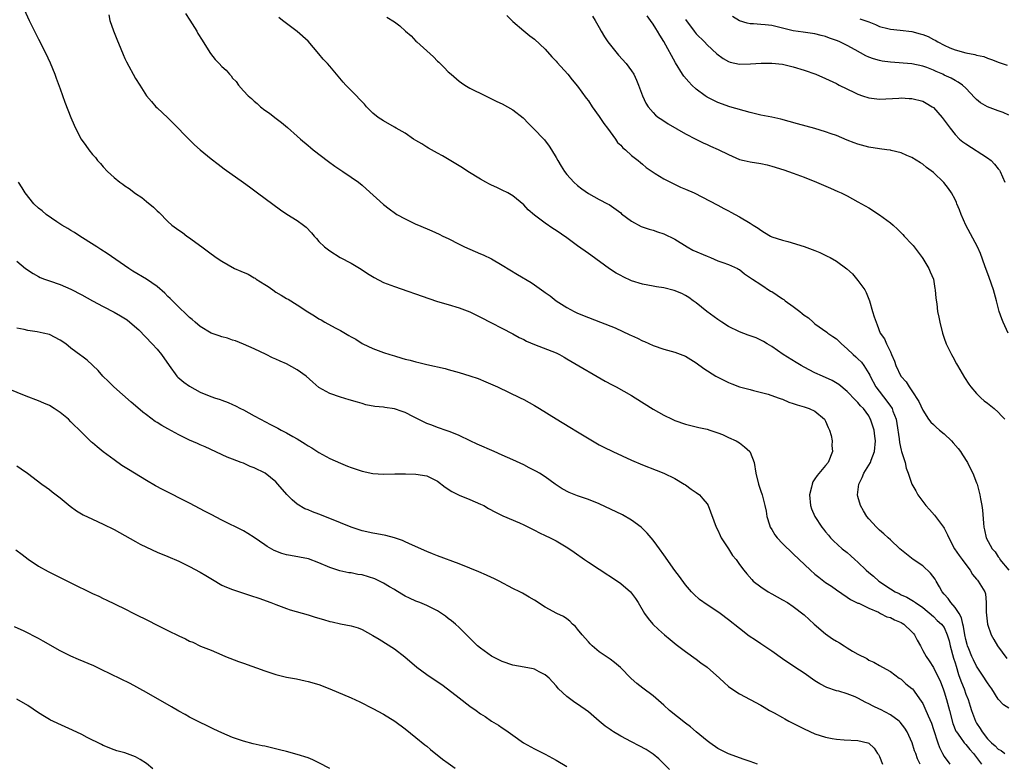
# Model space of a CAD drawing. Units: inches. Extents: x 2634000 to 2637000, y 1479000 to 1482000.
# Drawn here: x 2636160 to 2636342, y 1479101 to 1479239 of the extents above; entities that cross this region are included whole.
import ezdxf

# ---------------------------------------------------------------- set-up
doc = ezdxf.new("R2010")
doc.units = ezdxf.units.IN
doc.header["$MEASUREMENT"] = 0
doc.layers.add('LD26341479_10ft', color=131, linetype='Continuous')

msp = doc.modelspace()

# ---------------------------------------------------------------- linework, layer by layer
at = {"layer": 'LD26341479_10ft'}
for points, elevation in [([(2636160.35, 1479241), (2636161.27, 1479239), (2636162.27, 1479237), (2636162.52, 1479236.52), (2636163, 1479235.54), (2636164.31, 1479233), (2636165.16, 1479231.16), (2636166.02, 1479229), (2636166.27, 1479228.27), (2636167, 1479226.34), (2636167.85, 1479223.85), (2636168.98, 1479221), (2636169.59, 1479219.59), (2636169.87, 1479219), (2636170.92, 1479217), (2636171.79, 1479215.79), (2636172.33, 1479215), (2636173, 1479214.15), (2636173.54, 1479213.54), (2636173.96, 1479213), (2636174.47, 1479212.47), (2636175, 1479211.84), (2636175.77, 1479211), (2636177, 1479209.87), (2636178.05, 1479209), (2636178.61, 1479208.61), (2636179, 1479208.32), (2636179.81, 1479207.81), (2636181, 1479206.91), (2636182.15, 1479206.15), (2636183, 1479205.41), (2636184.34, 1479204.34), (2636185, 1479203.65), (2636185.35, 1479203.35), (2636187, 1479201.7), (2636187.75, 1479201), (2636189, 1479200.11), (2636189.67, 1479199.67), (2636190.52, 1479199), (2636190.81, 1479198.81), (2636193.27, 1479197), (2636194.28, 1479196.28), (2636195, 1479195.71), (2636195.42, 1479195.42), (2636195.96, 1479195), (2636197, 1479194.31), (2636199.34, 1479193), (2636200.5, 1479192.5), (2636201.91, 1479191.91), (2636203, 1479191.25), (2636203.17, 1479191.17), (2636203.37, 1479191), (2636205, 1479189.98), (2636205.62, 1479189.62), (2636206.43, 1479189), (2636207, 1479188.61), (2636208.02, 1479188.03), (2636209, 1479187.43), (2636209.28, 1479187.28), (2636211, 1479186.21), (2636212.93, 1479184.93), (2636214.18, 1479184.18), (2636215, 1479183.66), (2636215.43, 1479183.43), (2636216.12, 1479183), (2636218.04, 1479181.96), (2636219, 1479181.46), (2636220.58, 1479180.58), (2636221, 1479180.31), (2636221.85, 1479179.85), (2636223, 1479179.08), (2636223.14, 1479179), (2636225, 1479178.13), (2636227, 1479177.4), (2636228.19, 1479177), (2636229, 1479176.76), (2636230.37, 1479176.37), (2636231, 1479176.18), (2636231.95, 1479175.95), (2636233, 1479175.66), (2636233.54, 1479175.54), (2636235, 1479175.19), (2636238.4, 1479174.4), (2636239, 1479174.25), (2636241, 1479173.7), (2636243, 1479173.08), (2636244.55, 1479172.55), (2636245.97, 1479171.97), (2636248.13, 1479171), (2636252.31, 1479169), (2636253, 1479168.65), (2636255, 1479167.56), (2636255.93, 1479167), (2636259, 1479165.07), (2636261.56, 1479163.57), (2636263, 1479162.7), (2636265.74, 1479161), (2636267, 1479160.28), (2636267.83, 1479159.83), (2636269.54, 1479159), (2636273, 1479157.42), (2636275, 1479156.58), (2636277.58, 1479155.58), (2636279, 1479155), (2636281, 1479154.04), (2636282.77, 1479153), (2636283, 1479152.85), (2636284.06, 1479152.06), (2636285, 1479151.45), (2636285.57, 1479151), (2636286.24, 1479150.24), (2636287, 1479149.32), (2636287.2, 1479149), (2636288.69, 1479145), (2636289, 1479144.43), (2636289.43, 1479143.43), (2636289.65, 1479143), (2636290.95, 1479140.95), (2636291.75, 1479139.75), (2636292.39, 1479139), (2636293, 1479138.09), (2636293.81, 1479137), (2636294.35, 1479136.35), (2636295.28, 1479135.28), (2636295.57, 1479135), (2636297, 1479133.91), (2636298.35, 1479133), (2636299, 1479132.62), (2636301, 1479131.52), (2636301.9, 1479131), (2636303, 1479130.29), (2636305, 1479128.7), (2636306.87, 1479127), (2636309, 1479125.2), (2636310.3, 1479124.3), (2636311, 1479123.83), (2636311.54, 1479123.54), (2636312.43, 1479123), (2636313, 1479122.62), (2636314, 1479122), (2636315, 1479121.41), (2636316.61, 1479120.6), (2636317, 1479120.35), (2636317.93, 1479119.93), (2636319, 1479119.34), (2636319.56, 1479119), (2636321, 1479118.21), (2636322.66, 1479117), (2636322.87, 1479116.87), (2636323, 1479116.8), (2636323.9, 1479115.9), (2636325, 1479115.09), (2636325.08, 1479115), (2636326.73, 1479112.73), (2636327, 1479112.28), (2636327.42, 1479111.42), (2636327.99, 1479110.01), (2636328.62, 1479108.62), (2636329, 1479107.48), (2636329.79, 1479105), (2636330.12, 1479104.12), (2636330.68, 1479103), (2636331, 1479102.42), (2636332.02, 1479101)], 8550), ([(2636176.05, 1479240.05), (2636176.23, 1479239), (2636176.92, 1479237.08), (2636177.53, 1479235.53), (2636178.25, 1479233.75), (2636178.67, 1479232.67), (2636179, 1479231.93), (2636179.31, 1479231.31), (2636181, 1479228.23), (2636181.77, 1479227), (2636183.05, 1479225), (2636183.94, 1479223.94), (2636184.76, 1479223), (2636185, 1479222.76), (2636186.95, 1479220.95), (2636187.97, 1479219.97), (2636190.94, 1479216.94), (2636191.95, 1479215.95), (2636193, 1479215), (2636195, 1479213.33), (2636196.31, 1479212.31), (2636197.46, 1479211.46), (2636201, 1479208.92), (2636202.1, 1479208.1), (2636203.63, 1479207), (2636207.85, 1479203.85), (2636209.06, 1479203.06), (2636211, 1479201.88), (2636212.12, 1479201), (2636212.62, 1479200.62), (2636213.6, 1479199.6), (2636214.12, 1479199), (2636214.55, 1479198.55), (2636215, 1479198), (2636216.04, 1479197), (2636217, 1479196.24), (2636218.95, 1479195), (2636221, 1479193.94), (2636222.83, 1479192.83), (2636224.04, 1479192.04), (2636225.28, 1479191.28), (2636227, 1479190.41), (2636229, 1479189.62), (2636235.39, 1479187.39), (2636237, 1479186.86), (2636239, 1479186.29), (2636241, 1479185.69), (2636243, 1479184.92), (2636245, 1479183.96), (2636251, 1479180.83), (2636252.18, 1479180.18), (2636253, 1479179.79), (2636253.52, 1479179.52), (2636255, 1479178.85), (2636259, 1479177.32), (2636259.63, 1479177), (2636260.5, 1479176.5), (2636261, 1479176.23), (2636261.76, 1479175.76), (2636268.09, 1479172.09), (2636269.39, 1479171.39), (2636270.14, 1479171), (2636273, 1479169.41), (2636273.69, 1479169), (2636277, 1479166.87), (2636279, 1479165.74), (2636280.54, 1479165), (2636281, 1479164.8), (2636283, 1479164.13), (2636285.5, 1479163.5), (2636287, 1479163.16), (2636287.53, 1479163), (2636289, 1479162.5), (2636289.84, 1479162.16), (2636291, 1479161.65), (2636292.39, 1479161), (2636293, 1479160.63), (2636293.92, 1479159.92), (2636294.95, 1479159), (2636295, 1479158.91), (2636295.71, 1479157), (2636296.07, 1479155), (2636296.56, 1479153), (2636297, 1479151.66), (2636297.2, 1479151), (2636297.73, 1479149), (2636297.96, 1479147.96), (2636298.09, 1479147), (2636298.59, 1479145.41), (2636298.73, 1479145), (2636299, 1479144.59), (2636299.6, 1479143.6), (2636300.03, 1479143), (2636301, 1479141.96), (2636301.48, 1479141.48), (2636302.51, 1479140.51), (2636303, 1479140.07), (2636306.19, 1479137), (2636307, 1479136.3), (2636307.74, 1479135.74), (2636308.66, 1479135), (2636309, 1479134.75), (2636310.07, 1479134.07), (2636311, 1479133.37), (2636313, 1479132.03), (2636313.6, 1479131.6), (2636315, 1479130.92), (2636315.13, 1479130.87), (2636317, 1479129.95), (2636318.8, 1479129.2), (2636319.2, 1479129), (2636320.36, 1479128.36), (2636321, 1479128.22), (2636321.8, 1479127.8), (2636323, 1479127.33), (2636323.21, 1479127.21), (2636323.5, 1479127), (2636325, 1479125.6), (2636325.29, 1479125.29), (2636325.51, 1479125), (2636326, 1479124), (2636326.59, 1479123), (2636327, 1479122.11), (2636327.62, 1479121), (2636328.19, 1479120.19), (2636329, 1479118.95), (2636330.31, 1479116.31), (2636330.82, 1479115), (2636331, 1479114.47), (2636331.43, 1479113), (2636331.95, 1479111), (2636332.59, 1479108.6), (2636333.17, 1479107.17), (2636333.26, 1479107), (2636334.03, 1479105.97), (2636334.71, 1479105), (2636334.84, 1479104.84), (2636335, 1479104.68), (2636335.73, 1479103.73), (2636336.41, 1479103), (2636337, 1479102.24), (2636337.9, 1479101)], 8540), ([(2636190.27, 1479240.27), (2636191.07, 1479239.07), (2636192.33, 1479237), (2636192.57, 1479236.57), (2636193.32, 1479235.32), (2636194.46, 1479233.54), (2636194.87, 1479232.87), (2636195.77, 1479231.77), (2636196.51, 1479231), (2636197, 1479230.46), (2636197.77, 1479229.77), (2636198.41, 1479229), (2636198.71, 1479228.71), (2636199, 1479228.31), (2636199.65, 1479227.65), (2636200.08, 1479227), (2636201, 1479225.96), (2636201.9, 1479225), (2636202.5, 1479224.5), (2636203, 1479224.02), (2636203.58, 1479223.58), (2636204.18, 1479223), (2636205, 1479222.38), (2636205.81, 1479221.81), (2636206.82, 1479221), (2636208.07, 1479220.07), (2636209.15, 1479219.15), (2636211, 1479217.52), (2636211.56, 1479217), (2636213, 1479215.8), (2636213.42, 1479215.42), (2636213.93, 1479215), (2636216.81, 1479212.81), (2636217.96, 1479211.96), (2636219.46, 1479211), (2636221, 1479209.94), (2636222.32, 1479209), (2636223, 1479208.45), (2636223.78, 1479207.78), (2636227, 1479204.83), (2636228.02, 1479204.02), (2636229.18, 1479203.18), (2636229.47, 1479203), (2636231, 1479202.18), (2636233, 1479201.23), (2636233.49, 1479201), (2636235.96, 1479199.96), (2636237.34, 1479199.34), (2636237.99, 1479199), (2636239, 1479198.52), (2636241, 1479197.49), (2636242.02, 1479197), (2636243, 1479196.57), (2636245, 1479195.73), (2636245.5, 1479195.5), (2636247, 1479194.76), (2636249, 1479193.61), (2636251.86, 1479191.86), (2636254.35, 1479190.36), (2636255, 1479189.94), (2636256.74, 1479188.74), (2636257, 1479188.54), (2636257.9, 1479187.9), (2636259, 1479186.97), (2636261, 1479185.73), (2636262.34, 1479185), (2636263, 1479184.7), (2636265, 1479183.88), (2636267.25, 1479183), (2636269.97, 1479181.97), (2636272.7, 1479180.7), (2636273, 1479180.53), (2636274.07, 1479180.07), (2636275, 1479179.58), (2636275.42, 1479179.42), (2636277, 1479178.7), (2636279, 1479178.01), (2636281, 1479177.46), (2636283, 1479176.7), (2636285, 1479175.47), (2636286.43, 1479174.43), (2636288.66, 1479173), (2636289, 1479172.8), (2636290.23, 1479172.23), (2636291, 1479171.82), (2636291.61, 1479171.61), (2636293.05, 1479171.05), (2636295, 1479170.52), (2636295.63, 1479170.37), (2636298.35, 1479169.65), (2636300.19, 1479169), (2636300.77, 1479168.77), (2636301, 1479168.72), (2636302.19, 1479168.19), (2636303, 1479167.95), (2636303.69, 1479167.69), (2636305, 1479167.33), (2636305.97, 1479167), (2636307, 1479166.5), (2636308.79, 1479165), (2636309, 1479164.67), (2636309.49, 1479163.49), (2636309.73, 1479163), (2636310.02, 1479161.98), (2636310.2, 1479161), (2636310.17, 1479160.17), (2636310.27, 1479159), (2636309.45, 1479157), (2636309, 1479156.42), (2636307.4, 1479154.6), (2636307, 1479153.93), (2636306.61, 1479153.39), (2636306.49, 1479153), (2636306.39, 1479152.39), (2636306.03, 1479151), (2636306.19, 1479149), (2636306.4, 1479148.4), (2636306.99, 1479147), (2636308.32, 1479145), (2636308.63, 1479144.63), (2636309, 1479144.14), (2636309.52, 1479143.52), (2636309.91, 1479143), (2636310.47, 1479142.47), (2636312.09, 1479141), (2636313, 1479140.29), (2636313.7, 1479139.7), (2636314.42, 1479139), (2636315, 1479138.47), (2636316.53, 1479137), (2636317, 1479136.58), (2636317.9, 1479135.9), (2636318.89, 1479135), (2636321, 1479133.53), (2636321.9, 1479133), (2636322.66, 1479132.66), (2636323, 1479132.46), (2636324.03, 1479132.03), (2636325, 1479131.48), (2636325.29, 1479131.29), (2636325.66, 1479131), (2636327, 1479130.09), (2636329, 1479128.42), (2636329.7, 1479127.7), (2636330.5, 1479127), (2636331, 1479126.35), (2636331.56, 1479125), (2636331.9, 1479123.9), (2636332.1, 1479123), (2636332.72, 1479120.72), (2636333, 1479119.83), (2636333.18, 1479119.18), (2636333.66, 1479117.66), (2636333.92, 1479117), (2636334.19, 1479116.19), (2636334.67, 1479115), (2636335, 1479114.02), (2636335.41, 1479113), (2636335.81, 1479111.81), (2636336.06, 1479111), (2636336.81, 1479109), (2636336.88, 1479108.88), (2636337, 1479108.66), (2636337.66, 1479107.66), (2636338.05, 1479107), (2636339, 1479105.73), (2636339.76, 1479105), (2636340.44, 1479104.44), (2636341, 1479103.79), (2636341.54, 1479103.54), (2636342.25, 1479103)], 8530), ([(2636343, 1479111.42), (2636342.01, 1479112.01), (2636341, 1479113.06), (2636339.8, 1479115), (2636339.47, 1479115.47), (2636339, 1479116.1), (2636338.68, 1479116.68), (2636338.47, 1479117), (2636337, 1479119.21), (2636336.4, 1479120.4), (2636336.13, 1479121), (2636335.55, 1479122.45), (2636335.32, 1479123), (2636335.24, 1479123.24), (2636335, 1479124.16), (2636334.83, 1479125), (2636334.58, 1479126.58), (2636334.46, 1479127), (2636334.2, 1479128.2), (2636333.74, 1479129), (2636333, 1479130.12), (2636332.25, 1479131), (2636331.75, 1479131.75), (2636331, 1479132.57), (2636330.64, 1479133), (2636330.09, 1479133.91), (2636329.48, 1479135), (2636329.32, 1479135.32), (2636328.47, 1479136.47), (2636327, 1479137.84), (2636325.23, 1479139), (2636323.97, 1479139.97), (2636322.74, 1479141), (2636321, 1479142.62), (2636320.57, 1479143), (2636319.77, 1479143.77), (2636319, 1479144.44), (2636318.43, 1479145), (2636317, 1479146.52), (2636316.64, 1479147), (2636316.01, 1479148.01), (2636315.48, 1479149), (2636315, 1479150.7), (2636314.93, 1479151), (2636315.16, 1479153), (2636315.8, 1479154.2), (2636316.11, 1479155), (2636317, 1479156.47), (2636317.3, 1479157), (2636317.45, 1479157.45), (2636318.08, 1479159), (2636318.25, 1479161), (2636318.12, 1479161.88), (2636317.99, 1479163), (2636317.76, 1479163.76), (2636317.35, 1479165), (2636317.22, 1479165.22), (2636317, 1479165.62), (2636316, 1479167), (2636315.48, 1479167.48), (2636315, 1479168.14), (2636314.56, 1479168.56), (2636313, 1479170.16), (2636311.43, 1479171.43), (2636310.23, 1479172.23), (2636308.43, 1479173), (2636307, 1479173.65), (2636305, 1479174.69), (2636304.46, 1479175), (2636303.56, 1479175.56), (2636301.13, 1479177), (2636299, 1479178.49), (2636298.13, 1479179), (2636297.45, 1479179.45), (2636296.11, 1479180.11), (2636295, 1479180.48), (2636294.63, 1479180.63), (2636293, 1479181.22), (2636291, 1479182.19), (2636289.74, 1479183), (2636289, 1479183.51), (2636286.98, 1479185), (2636285, 1479186.6), (2636284.42, 1479187), (2636283.61, 1479187.61), (2636283, 1479188), (2636282.33, 1479188.33), (2636280.91, 1479188.91), (2636279, 1479189.37), (2636277.6, 1479189.6), (2636277, 1479189.68), (2636275, 1479190.08), (2636273, 1479190.72), (2636271.43, 1479191.43), (2636271, 1479191.65), (2636270.14, 1479192.14), (2636268.91, 1479192.91), (2636265.44, 1479195.44), (2636265, 1479195.74), (2636263, 1479197.18), (2636261, 1479198.67), (2636259, 1479200.05), (2636258.39, 1479200.39), (2636257, 1479201.36), (2636255, 1479202.89), (2636253.85, 1479203.86), (2636253, 1479204.77), (2636251, 1479206.47), (2636250.05, 1479207), (2636249, 1479207.54), (2636248.01, 1479208.01), (2636247, 1479208.43), (2636246.65, 1479208.65), (2636245.97, 1479209), (2636245, 1479209.55), (2636242.63, 1479211), (2636241.65, 1479211.65), (2636237.9, 1479213.9), (2636237, 1479214.38), (2636235.33, 1479215.33), (2636235, 1479215.5), (2636234.1, 1479216.1), (2636233, 1479216.73), (2636232.57, 1479217), (2636231, 1479218.06), (2636229.32, 1479219), (2636229, 1479219.21), (2636227, 1479220.36), (2636226.01, 1479221), (2636225, 1479221.82), (2636223.85, 1479223), (2636223.44, 1479223.44), (2636223, 1479223.88), (2636222.48, 1479224.48), (2636221.99, 1479225), (2636221, 1479225.98), (2636220.02, 1479227), (2636219.53, 1479227.53), (2636218.26, 1479229), (2636217, 1479230.52), (2636216.58, 1479231), (2636215.79, 1479231.79), (2636215, 1479232.81), (2636213, 1479235.15), (2636210.95, 1479236.95), (2636208.23, 1479239), (2636207.57, 1479239.57)], 8520), ([(2636227.6, 1479239.6), (2636229, 1479238.75), (2636229.99, 1479237.99), (2636231.05, 1479237), (2636232.13, 1479236.13), (2636233, 1479235.18), (2636233.18, 1479235), (2636236.27, 1479232.27), (2636237, 1479231.45), (2636237.24, 1479231.24), (2636237.47, 1479231), (2636238.26, 1479230.26), (2636239, 1479229.47), (2636239.51, 1479229), (2636241, 1479227.74), (2636241.43, 1479227.43), (2636242.1, 1479227), (2636243, 1479226.45), (2636245.88, 1479225), (2636247.98, 1479223.98), (2636249, 1479223.51), (2636249.98, 1479223), (2636251, 1479222.44), (2636252.91, 1479220.91), (2636253.86, 1479219.86), (2636254.75, 1479219), (2636256.85, 1479216.85), (2636257.69, 1479215.69), (2636258.15, 1479215), (2636259, 1479213.55), (2636259.3, 1479213), (2636259.96, 1479211.96), (2636260.53, 1479211), (2636261, 1479210.44), (2636262.26, 1479209), (2636263, 1479208.37), (2636263.77, 1479207.77), (2636265, 1479206.88), (2636267, 1479205.77), (2636268.54, 1479205), (2636268.83, 1479204.83), (2636271, 1479203.28), (2636271.15, 1479203.15), (2636273, 1479201.75), (2636274.79, 1479200.79), (2636276.25, 1479200.25), (2636277, 1479200.08), (2636277.78, 1479199.78), (2636279, 1479199.44), (2636281, 1479198.44), (2636283.32, 1479197), (2636284.39, 1479196.39), (2636287, 1479195.24), (2636287.64, 1479195), (2636289, 1479194.43), (2636289.91, 1479194.09), (2636291, 1479193.75), (2636292.62, 1479193), (2636292.86, 1479192.86), (2636293, 1479192.77), (2636293.97, 1479191.97), (2636295.43, 1479191), (2636297, 1479190), (2636298.8, 1479188.8), (2636299, 1479188.69), (2636300.02, 1479188.02), (2636301, 1479187.36), (2636301.23, 1479187.23), (2636301.5, 1479187), (2636303, 1479185.93), (2636304.21, 1479185), (2636304.65, 1479184.65), (2636305, 1479184.34), (2636305.8, 1479183.8), (2636306.69, 1479183), (2636307, 1479182.74), (2636309.19, 1479181.19), (2636309.41, 1479181), (2636310.34, 1479180.34), (2636311, 1479179.92), (2636311.47, 1479179.47), (2636311.91, 1479179), (2636313, 1479178.1), (2636314.13, 1479177), (2636314.58, 1479176.58), (2636315, 1479176.22), (2636315.62, 1479175.62), (2636316.08, 1479175), (2636317, 1479173.48), (2636317.17, 1479173.17), (2636317.23, 1479173), (2636318.33, 1479171), (2636320.37, 1479168.37), (2636321, 1479167.47), (2636321.21, 1479167.21), (2636321.32, 1479167), (2636321.46, 1479166.54), (2636322.06, 1479165), (2636322.2, 1479164.2), (2636322.62, 1479161.38), (2636322.68, 1479160.68), (2636323, 1479159.29), (2636323.06, 1479159.06), (2636323.16, 1479158.84), (2636323.72, 1479157), (2636323.93, 1479155.93), (2636324.31, 1479155), (2636325.01, 1479153), (2636325.73, 1479151.73), (2636326.11, 1479151), (2636327.6, 1479149), (2636328.25, 1479148.25), (2636329.21, 1479147.21), (2636330.88, 1479145), (2636331, 1479144.81), (2636331.6, 1479143.6), (2636331.84, 1479143), (2636332.92, 1479141), (2636333.74, 1479139.74), (2636334.34, 1479139), (2636335, 1479138.07), (2636335.8, 1479137), (2636336.24, 1479136.24), (2636337, 1479135.36), (2636337.15, 1479135.15), (2636337.31, 1479135), (2636338.51, 1479133), (2636338.65, 1479132.65), (2636338.78, 1479131), (2636338.76, 1479129.24), (2636339.04, 1479127), (2636339.73, 1479125), (2636340.17, 1479124.17), (2636340.88, 1479123), (2636342.63, 1479120.64)], 8510), ([(2636249.89, 1479239.89), (2636250.79, 1479239), (2636251, 1479238.77), (2636253.04, 1479237.04), (2636254.15, 1479236.15), (2636255, 1479235.54), (2636257, 1479233.68), (2636258.24, 1479232.24), (2636259, 1479231.46), (2636259.21, 1479231.21), (2636261.17, 1479229), (2636261.99, 1479227.99), (2636263, 1479226.8), (2636264.59, 1479224.59), (2636265, 1479224.06), (2636265.69, 1479223), (2636267, 1479221.2), (2636267.86, 1479219.86), (2636268.52, 1479219), (2636269, 1479218.32), (2636270.02, 1479217), (2636270.38, 1479216.38), (2636271, 1479215.83), (2636271.38, 1479215.38), (2636271.89, 1479215), (2636273, 1479213.96), (2636274.2, 1479213), (2636274.63, 1479212.63), (2636275, 1479212.35), (2636275.72, 1479211.72), (2636277, 1479210.84), (2636277.37, 1479210.63), (2636279, 1479209.6), (2636280.22, 1479209), (2636280.73, 1479208.73), (2636282.09, 1479208.09), (2636283, 1479207.68), (2636284.6, 1479207), (2636289, 1479204.74), (2636290.12, 1479204.12), (2636291, 1479203.7), (2636291.44, 1479203.44), (2636293, 1479202.59), (2636295, 1479201.37), (2636295.56, 1479201), (2636296.46, 1479200.46), (2636297, 1479200.06), (2636297.68, 1479199.68), (2636298.74, 1479199), (2636299, 1479198.87), (2636301, 1479198.21), (2636301.97, 1479197.97), (2636305, 1479197.06), (2636306.5, 1479196.5), (2636307, 1479196.3), (2636307.92, 1479195.92), (2636309.29, 1479195.29), (2636309.83, 1479195), (2636311, 1479194.32), (2636312.91, 1479192.91), (2636313.98, 1479191.98), (2636315, 1479190.74), (2636316.24, 1479189), (2636316.53, 1479188.53), (2636317.12, 1479187), (2636317.72, 1479185), (2636317.99, 1479183.99), (2636318.34, 1479183), (2636318.55, 1479182.55), (2636319.13, 1479181), (2636319.92, 1479179.92), (2636320.27, 1479179), (2636321, 1479177.5), (2636321.21, 1479177), (2636321.79, 1479175.79), (2636322.03, 1479175), (2636322.95, 1479173), (2636323, 1479172.93), (2636323.93, 1479171.93), (2636324.48, 1479171), (2636325, 1479170.26), (2636326.3, 1479168.3), (2636327, 1479166.68), (2636328.09, 1479165), (2636328.49, 1479164.49), (2636329, 1479164.02), (2636329.52, 1479163.52), (2636330.11, 1479163), (2636331, 1479162.29), (2636332.35, 1479161), (2636332.66, 1479160.66), (2636333.59, 1479159.59), (2636334.02, 1479159), (2636334.39, 1479158.39), (2636335.31, 1479157), (2636335.84, 1479155.84), (2636336.3, 1479155), (2636337, 1479153.23), (2636337.08, 1479153), (2636337.47, 1479151.47), (2636337.61, 1479151), (2636337.73, 1479150.27), (2636338, 1479149), (2636338.12, 1479148.12), (2636338.27, 1479145.73), (2636338.33, 1479145), (2636338.48, 1479144.48), (2636338.78, 1479143), (2636339.9, 1479141), (2636340.42, 1479140.42), (2636341, 1479139.52), (2636341.23, 1479139.23), (2636341.34, 1479139), (2636343, 1479137.01)], 8500), ([(2636265.77, 1479239.77), (2636266.24, 1479239), (2636267, 1479237.66), (2636267.33, 1479237), (2636267.96, 1479235.96), (2636268.59, 1479235), (2636270.57, 1479232.57), (2636272.01, 1479231), (2636273, 1479229.67), (2636273.44, 1479229), (2636273.92, 1479227.92), (2636274.31, 1479227), (2636275.05, 1479225), (2636275.65, 1479223.65), (2636276.08, 1479223), (2636277, 1479221.91), (2636277.44, 1479221.44), (2636278.02, 1479221), (2636278.59, 1479220.59), (2636279.81, 1479219.81), (2636283, 1479217.98), (2636284.95, 1479216.95), (2636286.27, 1479216.27), (2636287, 1479215.97), (2636287.66, 1479215.66), (2636289.06, 1479215.06), (2636291, 1479214.12), (2636293, 1479213.23), (2636293.91, 1479213), (2636295, 1479212.75), (2636297, 1479212.46), (2636298.18, 1479212.18), (2636299, 1479211.98), (2636301.26, 1479211.26), (2636303, 1479210.66), (2636305, 1479209.9), (2636307.3, 1479209), (2636309.9, 1479207.9), (2636311.28, 1479207.28), (2636311.87, 1479207), (2636313, 1479206.43), (2636315, 1479205.36), (2636317, 1479204.21), (2636319, 1479202.95), (2636321, 1479201.47), (2636321.55, 1479201), (2636322.3, 1479200.3), (2636323.3, 1479199.3), (2636323.57, 1479199), (2636325, 1479197.47), (2636325.22, 1479197.22), (2636326.9, 1479195), (2636327, 1479194.84), (2636328.12, 1479193), (2636328.36, 1479192.36), (2636328.99, 1479191), (2636329.28, 1479189.28), (2636329.34, 1479189), (2636329.45, 1479187.45), (2636329.6, 1479186.4), (2636329.77, 1479185), (2636329.98, 1479183.98), (2636330.15, 1479183), (2636330.67, 1479181), (2636331, 1479180.03), (2636331.38, 1479179), (2636332.34, 1479177), (2636332.59, 1479176.59), (2636333.3, 1479175.3), (2636333.46, 1479175), (2636334.76, 1479172.76), (2636335.55, 1479171.55), (2636335.96, 1479171), (2636337, 1479169.8), (2636337.8, 1479169), (2636338.43, 1479168.43), (2636339, 1479168), (2636340.24, 1479167), (2636341, 1479166.32), (2636341.65, 1479165.65), (2636342.22, 1479165)], 8490), ([(2636342.85, 1479181), (2636341.91, 1479183), (2636341.66, 1479183.66), (2636341.21, 1479185), (2636341, 1479185.76), (2636340.71, 1479187), (2636340.15, 1479189), (2636339.33, 1479191.33), (2636338.55, 1479193.45), (2636337.74, 1479195.74), (2636337.15, 1479197), (2636335.03, 1479201), (2636334.14, 1479203), (2636333.84, 1479203.84), (2636333.34, 1479205), (2636333.25, 1479205.25), (2636333, 1479205.77), (2636332.35, 1479207), (2636331.81, 1479207.81), (2636330.92, 1479208.92), (2636329, 1479210.78), (2636327.72, 1479211.72), (2636327, 1479212.31), (2636326.57, 1479212.57), (2636325, 1479213.54), (2636324.06, 1479213.94), (2636323, 1479214.43), (2636321.14, 1479214.86), (2636321, 1479214.91), (2636320.33, 1479215), (2636319, 1479215.15), (2636317, 1479215.48), (2636315, 1479216.04), (2636314.3, 1479216.3), (2636313, 1479216.8), (2636311, 1479217.64), (2636310.04, 1479217.96), (2636309, 1479218.35), (2636307, 1479218.92), (2636305.36, 1479219.36), (2636303.8, 1479219.8), (2636302.26, 1479220.26), (2636300.7, 1479220.7), (2636299, 1479221.07), (2636297, 1479221.44), (2636295, 1479221.89), (2636291.25, 1479223), (2636289, 1479223.75), (2636287, 1479224.74), (2636286.63, 1479225), (2636285, 1479226.24), (2636284.18, 1479227), (2636283.6, 1479227.6), (2636282.68, 1479228.68), (2636282.47, 1479229), (2636281.14, 1479231.14), (2636279, 1479235.1), (2636278.26, 1479236.26), (2636277.83, 1479237), (2636277.48, 1479237.48), (2636277, 1479238.31), (2636276.54, 1479239), (2636275.87, 1479239.87)], 8480), ([(2636343, 1479221.4), (2636341.9, 1479221.9), (2636341, 1479222.2), (2636339, 1479222.95), (2636337.74, 1479223.74), (2636337, 1479224.35), (2636336.67, 1479224.67), (2636335, 1479226.45), (2636334.41, 1479227), (2636333.56, 1479227.56), (2636333, 1479227.85), (2636332.28, 1479228.28), (2636331, 1479228.87), (2636330.74, 1479229), (2636329.51, 1479229.51), (2636329, 1479229.75), (2636327.76, 1479230.24), (2636327, 1479230.52), (2636325, 1479230.95), (2636321, 1479231.28), (2636319.47, 1479231.47), (2636319, 1479231.55), (2636317.86, 1479231.86), (2636317, 1479232.16), (2636316.44, 1479232.44), (2636314.48, 1479233.52), (2636313, 1479234.37), (2636311.66, 1479235), (2636311.2, 1479235.2), (2636311, 1479235.28), (2636309.71, 1479235.71), (2636309, 1479235.99), (2636308.19, 1479236.19), (2636307, 1479236.52), (2636304.85, 1479236.85), (2636303, 1479237.1), (2636299, 1479238.03), (2636297.81, 1479238.19), (2636297, 1479238.24), (2636295.64, 1479238.36), (2636295, 1479238.35), (2636294.47, 1479238.47), (2636293, 1479238.93), (2636291.7, 1479239.7)], 8460), ([(2636283, 1479239.16), (2636284.62, 1479237), (2636284.77, 1479236.77), (2636285, 1479236.5), (2636286.53, 1479235), (2636287, 1479234.5), (2636288.83, 1479232.83), (2636289.96, 1479231.96), (2636291, 1479231.39), (2636291.28, 1479231.28), (2636293, 1479230.89), (2636295.08, 1479230.92), (2636297.06, 1479231.06), (2636299, 1479231.06), (2636301, 1479230.86), (2636303, 1479230.4), (2636305, 1479229.76), (2636307.15, 1479229), (2636309, 1479228.23), (2636311, 1479227.3), (2636311.18, 1479227.18), (2636311.53, 1479227), (2636314.38, 1479225.62), (2636315, 1479225.3), (2636315.86, 1479225), (2636317, 1479224.64), (2636319, 1479224.4), (2636322.58, 1479224.58), (2636323, 1479224.62), (2636324.5, 1479224.5), (2636325, 1479224.5), (2636327, 1479224.02), (2636327.67, 1479223.67), (2636328.77, 1479223), (2636329, 1479222.83), (2636330.61, 1479221), (2636332.08, 1479219), (2636333, 1479217.85), (2636333.84, 1479217), (2636334.46, 1479216.46), (2636335, 1479216.08), (2636339, 1479213.49), (2636339.69, 1479213), (2636340.34, 1479212.34), (2636341, 1479211.47), (2636341.22, 1479211.22), (2636341.37, 1479211), (2636342.24, 1479209)], 8470), ([(2636315.32, 1479239.32), (2636317, 1479238.72), (2636318.23, 1479238.23), (2636319, 1479237.88), (2636320.51, 1479237.49), (2636321, 1479237.35), (2636322.8, 1479237.2), (2636325, 1479236.95), (2636326.54, 1479236.54), (2636327, 1479236.39), (2636327.99, 1479235.99), (2636329, 1479235.45), (2636329.31, 1479235.31), (2636329.83, 1479235), (2636331, 1479234.4), (2636332.06, 1479233.94), (2636333, 1479233.56), (2636335, 1479232.98), (2636336.7, 1479232.7), (2636337, 1479232.57), (2636338.32, 1479232.32), (2636339, 1479232), (2636339.77, 1479231.77), (2636341.21, 1479231.21), (2636342.69, 1479230.69)], 8450), ([(2636326.51, 1479101), (2636326.02, 1479102.02), (2636325.74, 1479103), (2636325.5, 1479103.5), (2636325.02, 1479105), (2636324.12, 1479107), (2636323.68, 1479107.68), (2636322.81, 1479108.81), (2636322.61, 1479109), (2636321, 1479110.18), (2636319.15, 1479111.15), (2636319, 1479111.21), (2636317.81, 1479111.81), (2636317, 1479112.24), (2636316.45, 1479112.45), (2636315, 1479113.29), (2636314.48, 1479113.52), (2636313, 1479114.07), (2636311.45, 1479114.55), (2636311, 1479114.63), (2636309.22, 1479115.22), (2636307.9, 1479115.9), (2636307, 1479116.48), (2636305, 1479117.88), (2636303.27, 1479119), (2636301, 1479120.55), (2636299, 1479121.99), (2636297, 1479123.32), (2636296, 1479124), (2636294.79, 1479124.79), (2636293, 1479126.17), (2636291, 1479127.78), (2636289.41, 1479129), (2636289, 1479129.29), (2636287, 1479130.6), (2636285.59, 1479131.59), (2636284.55, 1479132.55), (2636284.14, 1479133), (2636283, 1479134.32), (2636281.86, 1479135.86), (2636281, 1479136.96), (2636279, 1479139.85), (2636278.15, 1479141), (2636277.68, 1479141.68), (2636277, 1479142.59), (2636276.66, 1479143), (2636275.89, 1479143.89), (2636274.89, 1479144.89), (2636274.77, 1479145), (2636273, 1479146.3), (2636271.29, 1479147.29), (2636267, 1479149.33), (2636265, 1479150.14), (2636263, 1479150.82), (2636261.43, 1479151.43), (2636260.13, 1479152.13), (2636258.82, 1479153), (2636257, 1479154.31), (2636255.93, 1479155), (2636255.34, 1479155.34), (2636254.03, 1479156.03), (2636253, 1479156.55), (2636251, 1479157.49), (2636249, 1479158.37), (2636247.5, 1479159), (2636244.38, 1479160.38), (2636243.03, 1479161), (2636241, 1479162.01), (2636239.32, 1479162.68), (2636239, 1479162.82), (2636238.43, 1479163), (2636237.38, 1479163.38), (2636237, 1479163.48), (2636235.94, 1479163.94), (2636235, 1479164.23), (2636234.5, 1479164.5), (2636232.54, 1479165.46), (2636231, 1479166.27), (2636230.47, 1479166.47), (2636229, 1479166.94), (2636227.21, 1479167.21), (2636227, 1479167.25), (2636225.39, 1479167.39), (2636223.71, 1479167.71), (2636223, 1479167.91), (2636222.16, 1479168.16), (2636220.64, 1479168.64), (2636219, 1479169.12), (2636217, 1479169.76), (2636215, 1479170.88), (2636213.89, 1479171.89), (2636212.63, 1479173), (2636211, 1479174.18), (2636209, 1479175.28), (2636207.8, 1479175.8), (2636207, 1479176.19), (2636206.41, 1479176.41), (2636205.19, 1479177), (2636203, 1479178.09), (2636201, 1479178.95), (2636199.53, 1479179.53), (2636199, 1479179.69), (2636198.03, 1479180.03), (2636197, 1479180.3), (2636196.5, 1479180.5), (2636195, 1479181.01), (2636193, 1479182.21), (2636192.07, 1479183), (2636191.52, 1479183.52), (2636191, 1479183.9), (2636190.47, 1479184.47), (2636189, 1479185.82), (2636187.83, 1479187), (2636187.44, 1479187.44), (2636187, 1479187.8), (2636186.41, 1479188.41), (2636185, 1479189.64), (2636183, 1479190.99), (2636180.51, 1479192.51), (2636179.76, 1479193), (2636175.74, 1479195.74), (2636174.53, 1479196.53), (2636173.79, 1479197), (2636173.33, 1479197.33), (2636170.63, 1479199), (2636169.65, 1479199.65), (2636169, 1479200.01), (2636168.4, 1479200.4), (2636167.34, 1479201), (2636166.37, 1479201.63), (2636164.41, 1479203), (2636163.69, 1479203.69), (2636163, 1479204.19), (2636162.1, 1479205), (2636160.5, 1479207), (2636159.95, 1479207.95), (2636159.27, 1479209)], 8560), ([(2636159, 1479194.31), (2636160.57, 1479193), (2636162.03, 1479192.03), (2636163, 1479191.49), (2636163.32, 1479191.32), (2636164.13, 1479191), (2636165, 1479190.69), (2636167, 1479190.01), (2636169, 1479189.13), (2636171, 1479188.07), (2636173, 1479186.96), (2636175, 1479185.91), (2636177, 1479184.9), (2636178.21, 1479184.21), (2636179.44, 1479183.44), (2636179.96, 1479183), (2636181.57, 1479181.57), (2636184.1, 1479179), (2636185, 1479178), (2636185.83, 1479177), (2636187.2, 1479175), (2636188.68, 1479173), (2636188.83, 1479172.83), (2636189.92, 1479171.92), (2636191, 1479171.13), (2636193, 1479170.06), (2636194.62, 1479169.38), (2636195.62, 1479169), (2636196.67, 1479168.67), (2636197, 1479168.54), (2636198.15, 1479168.15), (2636199, 1479167.74), (2636199.53, 1479167.53), (2636200.47, 1479167), (2636201, 1479166.74), (2636203, 1479165.67), (2636204.17, 1479165), (2636206.05, 1479164.05), (2636207.36, 1479163.36), (2636208, 1479163), (2636209, 1479162.5), (2636210.18, 1479161.82), (2636211, 1479161.37), (2636212.47, 1479160.47), (2636213, 1479160.08), (2636213.68, 1479159.68), (2636215, 1479158.83), (2636217, 1479157.73), (2636219, 1479156.86), (2636220.32, 1479156.32), (2636221, 1479156.05), (2636223, 1479155.39), (2636225, 1479154.95), (2636227, 1479154.83), (2636229.11, 1479154.89), (2636231.09, 1479154.91), (2636233, 1479154.83), (2636235, 1479154.51), (2636237, 1479153.54), (2636238.43, 1479152.43), (2636239.64, 1479151.64), (2636241, 1479150.95), (2636243, 1479150.15), (2636245, 1479149.29), (2636245.57, 1479149), (2636246.47, 1479148.47), (2636247.76, 1479147.76), (2636249.11, 1479147.11), (2636252.21, 1479145.79), (2636253, 1479145.43), (2636254.62, 1479144.62), (2636255, 1479144.46), (2636255.95, 1479143.95), (2636257, 1479143.47), (2636257.93, 1479143), (2636259, 1479142.44), (2636261.15, 1479141.15), (2636262.35, 1479140.35), (2636264.27, 1479139), (2636265, 1479138.51), (2636267, 1479137.2), (2636270.42, 1479135), (2636271, 1479134.55), (2636272.78, 1479133), (2636273, 1479132.74), (2636273.73, 1479131.73), (2636274.23, 1479131), (2636275.42, 1479129), (2636276.06, 1479128.06), (2636276.92, 1479127), (2636277.98, 1479125.98), (2636279.1, 1479125), (2636280.14, 1479124.14), (2636281.25, 1479123.25), (2636283, 1479121.92), (2636285, 1479120.49), (2636285.85, 1479119.85), (2636287.02, 1479119), (2636289.28, 1479117), (2636290.16, 1479116.16), (2636291, 1479115.42), (2636291.24, 1479115.24), (2636293, 1479114.06), (2636297, 1479111.97), (2636297.57, 1479111.57), (2636298.58, 1479111), (2636299.46, 1479110.54), (2636301, 1479109.66), (2636301.41, 1479109.41), (2636302.18, 1479109), (2636305, 1479107.57), (2636307, 1479106.68), (2636309, 1479106.04), (2636310.2, 1479105.8), (2636311, 1479105.67), (2636312.45, 1479105.55), (2636315, 1479105.44), (2636316.84, 1479105), (2636317, 1479104.95), (2636318, 1479104), (2636318.63, 1479103), (2636318.79, 1479102.79), (2636319, 1479102.43), (2636319.56, 1479101)], 8570), ([(2636296.38, 1479101), (2636295, 1479101.52), (2636293.88, 1479101.88), (2636291, 1479102.96), (2636289.62, 1479103.62), (2636289, 1479103.94), (2636287.54, 1479105), (2636287, 1479105.36), (2636285, 1479107.01), (2636283.93, 1479107.93), (2636283, 1479108.62), (2636280.06, 1479111), (2636279, 1479111.97), (2636277, 1479113.68), (2636275.11, 1479115.11), (2636273.98, 1479115.98), (2636272.91, 1479116.91), (2636270.93, 1479118.93), (2636269.86, 1479119.86), (2636269, 1479120.51), (2636268.31, 1479121), (2636267, 1479121.89), (2636265.71, 1479123), (2636265.34, 1479123.34), (2636265, 1479123.69), (2636263.84, 1479125), (2636263, 1479126.1), (2636262.57, 1479126.57), (2636262.05, 1479127), (2636261.55, 1479127.55), (2636261, 1479128.01), (2636260.39, 1479128.39), (2636259.14, 1479129), (2636257, 1479130.15), (2636255, 1479131.44), (2636254.03, 1479132.03), (2636252.75, 1479132.75), (2636252.28, 1479133), (2636251, 1479133.63), (2636248.41, 1479135), (2636247.46, 1479135.46), (2636247, 1479135.66), (2636246.08, 1479136.08), (2636244.69, 1479136.69), (2636243, 1479137.39), (2636241, 1479138.18), (2636237, 1479139.7), (2636236.07, 1479140.07), (2636235, 1479140.48), (2636232.37, 1479141.63), (2636231, 1479142.27), (2636230.49, 1479142.49), (2636229.03, 1479143.03), (2636227.44, 1479143.44), (2636225.75, 1479143.75), (2636225, 1479143.87), (2636223, 1479144.3), (2636222.47, 1479144.47), (2636221, 1479144.98), (2636217, 1479146.6), (2636215, 1479147.38), (2636213.81, 1479147.81), (2636213, 1479148.19), (2636212.42, 1479148.42), (2636211, 1479149.28), (2636210.06, 1479150.06), (2636209.07, 1479151.07), (2636207.38, 1479153), (2636207, 1479153.41), (2636205.02, 1479155.02), (2636203, 1479156.01), (2636202.27, 1479156.27), (2636201, 1479156.84), (2636200.61, 1479157), (2636199, 1479157.62), (2636197.98, 1479157.98), (2636193.89, 1479159.89), (2636193, 1479160.27), (2636192.5, 1479160.5), (2636191, 1479161.12), (2636189, 1479162.11), (2636187, 1479163.24), (2636185.84, 1479163.84), (2636185, 1479164.41), (2636184.62, 1479164.62), (2636183, 1479165.82), (2636182.33, 1479166.33), (2636181, 1479167.52), (2636180.19, 1479168.2), (2636176.98, 1479171), (2636176, 1479172), (2636174.95, 1479173), (2636174.06, 1479174.06), (2636172, 1479176), (2636171, 1479176.71), (2636170.85, 1479176.85), (2636169, 1479178.23), (2636168.03, 1479179), (2636167, 1479179.7), (2636165, 1479180.71), (2636163.84, 1479181), (2636162.77, 1479181.23), (2636161, 1479181.48), (2636160.36, 1479181.64), (2636159, 1479181.89)], 8580), ([(2636280.03, 1479100.03), (2636279, 1479101.1), (2636278.03, 1479102.03), (2636277, 1479102.87), (2636275.72, 1479103.72), (2636274.43, 1479104.43), (2636273, 1479105.16), (2636271, 1479106.23), (2636269.66, 1479107), (2636269.26, 1479107.26), (2636269, 1479107.45), (2636268.09, 1479108.09), (2636267, 1479109), (2636265, 1479110.73), (2636263, 1479112.17), (2636262.49, 1479112.49), (2636261.76, 1479113), (2636261, 1479113.6), (2636259.47, 1479115), (2636259.24, 1479115.24), (2636259, 1479115.55), (2636257.69, 1479117), (2636257, 1479117.6), (2636255.83, 1479118.17), (2636255, 1479118.63), (2636254.73, 1479118.73), (2636253.05, 1479119.05), (2636251, 1479119.4), (2636249, 1479120.07), (2636248.39, 1479120.39), (2636247.14, 1479121), (2636247, 1479121.08), (2636245, 1479122.52), (2636244.41, 1479123), (2636242.71, 1479124.71), (2636241, 1479126.39), (2636240.35, 1479127), (2636239.6, 1479127.6), (2636239, 1479128.05), (2636238.48, 1479128.48), (2636237.75, 1479129), (2636237, 1479129.45), (2636236.12, 1479129.88), (2636235, 1479130.47), (2636233.72, 1479131), (2636233, 1479131.27), (2636231.82, 1479131.82), (2636231, 1479132.18), (2636229.27, 1479133.27), (2636229, 1479133.4), (2636228.08, 1479133.92), (2636227, 1479134.58), (2636225.38, 1479135.38), (2636223, 1479136.12), (2636222.22, 1479136.22), (2636221, 1479136.51), (2636220.53, 1479136.53), (2636218.88, 1479136.88), (2636217, 1479137.49), (2636215, 1479138.4), (2636213.09, 1479139.09), (2636211.42, 1479139.42), (2636209.71, 1479139.71), (2636209, 1479139.86), (2636208.11, 1479140.11), (2636206.69, 1479140.69), (2636205.42, 1479141.42), (2636205, 1479141.72), (2636203, 1479143.1), (2636201.82, 1479143.82), (2636201, 1479144.3), (2636197, 1479146.3), (2636195, 1479147.32), (2636193.92, 1479147.92), (2636191, 1479149.44), (2636185.97, 1479151.97), (2636184.67, 1479152.67), (2636183, 1479153.65), (2636180.81, 1479155), (2636179.67, 1479155.67), (2636178.46, 1479156.46), (2636177, 1479157.49), (2636174.99, 1479158.99), (2636173.87, 1479159.87), (2636173, 1479160.63), (2636172.79, 1479160.79), (2636172.58, 1479161), (2636171, 1479162.55), (2636169, 1479164.56), (2636168.54, 1479165), (2636167, 1479166.26), (2636165.88, 1479167), (2636165, 1479167.54), (2636163.98, 1479167.98), (2636163, 1479168.43), (2636160.71, 1479169.29), (2636157.34, 1479170.66)], 8590), ([(2636159, 1479156.35), (2636159.79, 1479155.79), (2636160.98, 1479155), (2636163.62, 1479153), (2636164.39, 1479152.39), (2636165, 1479151.96), (2636165.54, 1479151.54), (2636166.27, 1479151), (2636167, 1479150.42), (2636168.88, 1479148.88), (2636170.04, 1479148.04), (2636171.29, 1479147.29), (2636173, 1479146.46), (2636175, 1479145.56), (2636177, 1479144.57), (2636178, 1479144), (2636179, 1479143.47), (2636181, 1479142.34), (2636181.87, 1479141.87), (2636183, 1479141.29), (2636185, 1479140.38), (2636187, 1479139.53), (2636189, 1479138.66), (2636191, 1479137.71), (2636193, 1479136.64), (2636194.03, 1479136.03), (2636195.27, 1479135.27), (2636197, 1479134.26), (2636197.84, 1479133.84), (2636199, 1479133.4), (2636202.34, 1479132.34), (2636203.83, 1479131.83), (2636206.1, 1479131), (2636207, 1479130.63), (2636209, 1479129.88), (2636209.66, 1479129.66), (2636213, 1479128.73), (2636214.3, 1479128.3), (2636215.84, 1479127.84), (2636217, 1479127.51), (2636217.44, 1479127.43), (2636219, 1479127.09), (2636221, 1479126.69), (2636222.31, 1479126.31), (2636223, 1479126.02), (2636225, 1479124.9), (2636226.19, 1479124.19), (2636229, 1479122.42), (2636230.92, 1479120.92), (2636233.15, 1479119), (2636235, 1479117.66), (2636236.59, 1479116.59), (2636237.78, 1479115.78), (2636238.86, 1479115), (2636241, 1479113.31), (2636243, 1479111.81), (2636244.16, 1479111), (2636245, 1479110.39), (2636245.84, 1479109.84), (2636247, 1479109.03), (2636248.29, 1479108.29), (2636249, 1479107.79), (2636249.48, 1479107.48), (2636250.14, 1479107), (2636251, 1479106.41), (2636252.98, 1479105), (2636255, 1479103.89), (2636257, 1479102.88), (2636259, 1479101.79), (2636261, 1479100.58)], 8600), ([(2636158.81, 1479140.81), (2636159.93, 1479139.93), (2636161.08, 1479139.08), (2636163, 1479137.78), (2636164.76, 1479136.76), (2636167, 1479135.64), (2636169, 1479134.68), (2636173, 1479132.7), (2636174.17, 1479132.17), (2636175, 1479131.75), (2636175.53, 1479131.53), (2636179, 1479129.87), (2636180.67, 1479129), (2636183.58, 1479127.58), (2636184.66, 1479127), (2636187, 1479125.85), (2636189, 1479124.82), (2636190.26, 1479124.26), (2636191, 1479123.85), (2636191.63, 1479123.63), (2636193.07, 1479122.93), (2636195, 1479122.17), (2636197, 1479121.31), (2636197.69, 1479121), (2636200.1, 1479120.1), (2636201, 1479119.79), (2636205, 1479118.32), (2636207, 1479117.67), (2636209, 1479117.19), (2636210.84, 1479116.84), (2636212.48, 1479116.48), (2636213, 1479116.36), (2636215, 1479115.78), (2636217.02, 1479115.02), (2636221, 1479113.31), (2636222.59, 1479112.59), (2636225, 1479111.38), (2636227, 1479110.3), (2636229.11, 1479109), (2636231, 1479107.61), (2636233, 1479105.99), (2636234.63, 1479104.63), (2636235, 1479104.34), (2636235.72, 1479103.72), (2636237.94, 1479101.94), (2636239, 1479101.19), (2636240.3, 1479100.3)], 8610), ([(2636217, 1479100.25), (2636215, 1479101.3), (2636213.86, 1479101.86), (2636213, 1479102.21), (2636211, 1479102.84), (2636209, 1479103.35), (2636207.7, 1479103.7), (2636205, 1479104.35), (2636204.45, 1479104.45), (2636202.81, 1479104.81), (2636201, 1479105.3), (2636199, 1479106), (2636197, 1479106.84), (2636195.53, 1479107.53), (2636195, 1479107.76), (2636194.18, 1479108.18), (2636193, 1479108.74), (2636191, 1479109.77), (2636190.21, 1479110.21), (2636189, 1479110.85), (2636187.64, 1479111.64), (2636183, 1479114.31), (2636179.97, 1479115.97), (2636174.61, 1479118.61), (2636173.24, 1479119.24), (2636170.42, 1479120.42), (2636169, 1479121.05), (2636167, 1479122.08), (2636163.87, 1479123.87), (2636163, 1479124.34), (2636160.32, 1479125.68), (2636158.53, 1479126.53)], 8620), ([(2636184.18, 1479100.18), (2636183, 1479101.16), (2636181.87, 1479101.87), (2636181, 1479102.39), (2636179, 1479103.1), (2636177.5, 1479103.5), (2636177, 1479103.66), (2636175, 1479104.47), (2636174.66, 1479104.66), (2636172.02, 1479105.98), (2636171, 1479106.51), (2636169.32, 1479107.33), (2636166.55, 1479108.55), (2636165.62, 1479109), (2636165.21, 1479109.21), (2636165, 1479109.33), (2636164.1, 1479109.9), (2636163, 1479110.57), (2636161, 1479111.92), (2636159, 1479113.09)], 8630)]:
    msp.add_lwpolyline(points, dxfattribs=dict(at, elevation=elevation))

doc.saveas('drawing.dxf')
